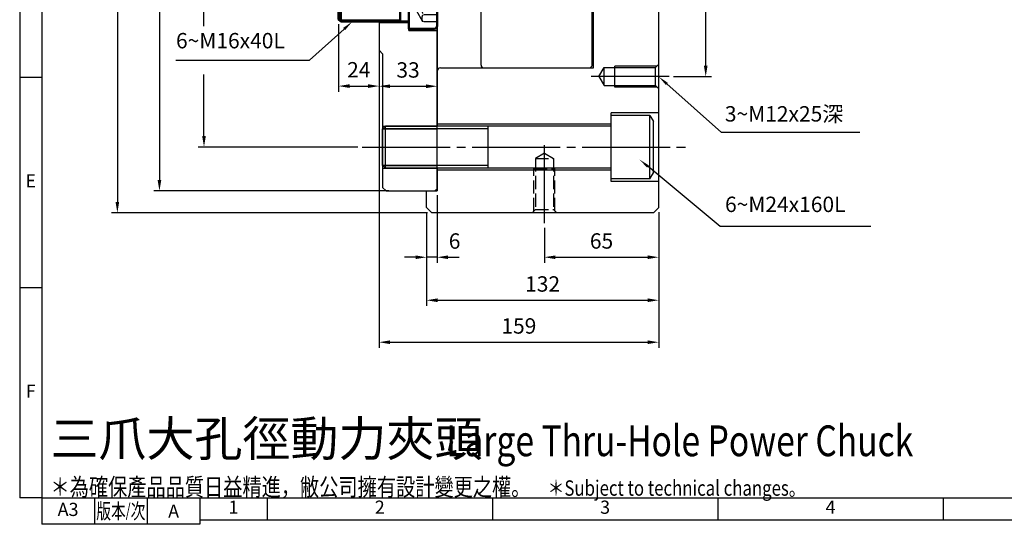
# Model space of a CAD drawing. Units: millimetres. Extents: x -12 to 1188, y -15 to 730.
# Drawn here: x -12 to 547, y -15 to 272 of the extents above; entities that cross this region are included whole.
import ezdxf
from ezdxf.enums import TextEntityAlignment as Align

# ---------------------------------------------------------------- set-up
doc = ezdxf.new("R2010")
doc.units = ezdxf.units.MM
doc.header["$LTSCALE"] = 2.5
for name, pattern in [('AM_ISO02W050', [7.5, 6, -1.5]), ('AM_ISO02W050x2', [3.75, 3, -0.75]), ('AM_ISO08W050', [18, 12, -1.5, 3, -1.5]), ('AM_ISO08W050x2', [9, 6, -0.75, 1.5, -0.75]), ('CENTER', [25, 20, -1.5, 2, -1.5]), ('HIDDEN', [4, 3, -1])]:
    doc.linetypes.add(name, pattern=pattern)
doc.layers.get('0').update_dxf_attribs({"linetype": 'CONTINUOUS'})
doc.layers.get('Defpoints').update_dxf_attribs({"linetype": 'CONTINUOUS'})
for name, color, linetype, lineweight in [('AM_0N', 7, 'CONTINUOUS', 50), ('AM_3N', 6, 'AM_ISO02W050', 25), ('AM_4N', 3, 'CONTINUOUS', 25), ('AM_5', 1, 'CONTINUOUS', 25), ('AM_7N', 4, 'AM_ISO08W050', 25)]:
    doc.layers.add(name, color=color, linetype=linetype, lineweight=lineweight)
for name, color, linetype in [('BORDER', 7, 'CONTINUOUS'), ('CENTER', 4, 'CENTER'), ('DRAW', 7, 'CONTINUOUS'), ('HIDDEN', 3, 'HIDDEN')]:
    doc.layers.add(name, color=color, linetype=linetype)
doc.styles.add('ACISOTS', font='romans.shx', dxfattribs={"bigfont": 'chineset.shx'})
doc.styles.get("Standard").update_dxf_attribs({"font": 'romans.shx', "bigfont": 'chineset.shx'})
doc.dimstyles.new('AM_ISO$0', dxfattribs={"dimtxt": 3.5, "dimasz": 2.5, "dimexe": 1.3, "dimexo": 1, "dimgap": 1.5, "dimtad": 1, "dimdsep": 46, "dimtxsty": 'Standard', "dimcen": 0, "dimclrd": 2, "dimclre": 2, "dimclrt": 256, "dimaunit": 1, "dimadec": 3, "dimazin": 2, "dimtfac": 0.65, "dimtix": 1, "dimtmove": 1, "dimatfit": 3, "dimfxl": 0, "dimlwd": -1, "dimlwe": -1, "dimarcsym": 0})

# ---------------------------------------------------------------- blocks, each defined once
blk = doc.blocks.new('*D1')
at = {"layer": 'AM_5', "color": 2}
for p, q in [((191.78, 252.1), (191.78, 85.3)), ((350.78, 162.6), (350.78, 85.3)), ((198.03, 88.55), (344.53, 88.55))]:
    blk.add_line(p, q, dxfattribs=at)
for points in [[(198.03, 89.59), (198.03, 87.51), (191.78, 88.55)], [(344.53, 89.59), (344.53, 87.51), (350.78, 88.55)]]:
    blk.add_solid(points, dxfattribs=at)
at = {"layer": 'Defpoints', "color": 0}
for p in [(191.78, 254.6), (350.78, 165.1), (350.78, 88.55)]:
    blk.add_point(p, dxfattribs=at)
at = {"layer": 'AM_5', "insert": (271.28, 96.67), "char_height": 8.75, "attachment_point": 5}
blk.add_mtext('159', dxfattribs=at)
blk = doc.blocks.new('*D2')
at = {"layer": 'AM_5', "color": 2}
for p, q in [((197.28, 554.6), (63.7, 554.6)), ((66.95, 548.35), (66.95, 180.85)), ((197.28, 174.6), (63.7, 174.6))]:
    blk.add_line(p, q, dxfattribs=at)
for points in [[(65.91, 548.35), (68, 548.35), (66.95, 554.6)], [(65.91, 180.85), (68, 180.85), (66.95, 174.6)]]:
    blk.add_solid(points, dxfattribs=at)
at = {"layer": 'Defpoints', "color": 0}
for p in [(199.78, 554.6), (66.95, 174.6), (199.78, 174.6)]:
    blk.add_point(p, dxfattribs=at)
at = {"layer": 'AM_5', "insert": (58.83, 364.6), "char_height": 8.75, "attachment_point": 5, "rotation": 90}
blk.add_mtext('%%c380', dxfattribs=at)
blk = doc.blocks.new('*D3')
at = {"layer": 'AM_5', "color": 2}
for p, q in [((219.28, 567.1), (39.78, 567.1)), ((43.03, 560.85), (43.03, 168.35)), ((219.28, 162.1), (39.78, 162.1))]:
    blk.add_line(p, q, dxfattribs=at)
for points in [[(41.99, 560.85), (44.07, 560.85), (43.03, 567.1)], [(41.99, 168.35), (44.07, 168.35), (43.03, 162.1)]]:
    blk.add_solid(points, dxfattribs=at)
at = {"layer": 'Defpoints', "color": 0}
for p in [(221.78, 567.1), (43.03, 162.1), (221.78, 162.1)]:
    blk.add_point(p, dxfattribs=at)
at = {"layer": 'AM_5', "insert": (34.91, 364.6), "char_height": 8.75, "attachment_point": 5, "rotation": 90}
blk.add_mtext('%%c405', dxfattribs=at)
blk = doc.blocks.new('*D4')
at = {"layer": 'AM_5', "color": 2}
for p, q in [((224.78, 172.1), (224.78, 133.63)), ((218.78, 162.6), (218.78, 133.63)), ((212.53, 136.88), (206.28, 136.88)), ((224.78, 136.88), (218.78, 136.88)), ((231.03, 136.88), (237.28, 136.88))]:
    blk.add_line(p, q, dxfattribs=at)
for points in [[(212.53, 137.92), (212.53, 135.84), (218.78, 136.88)], [(231.03, 137.92), (231.03, 135.84), (224.78, 136.88)]]:
    blk.add_solid(points, dxfattribs=at)
at = {"layer": 'Defpoints', "color": 0}
for p in [(224.78, 174.6), (218.78, 165.1), (218.78, 136.88)]:
    blk.add_point(p, dxfattribs=at)
at = {"layer": 'AM_5', "insert": (234.74, 144.97), "char_height": 8.75, "attachment_point": 5}
blk.add_mtext('6', dxfattribs=at)
blk = doc.blocks.new('*D10')
at = {"layer": 'AM_5', "color": 2}
for p, q in [((218.78, 162.6), (218.78, 109.18)), ((350.78, 162.6), (350.78, 109.18)), ((225.03, 112.43), (344.53, 112.43))]:
    blk.add_line(p, q, dxfattribs=at)
for points in [[(225.03, 113.47), (225.03, 111.39), (218.78, 112.43)], [(344.53, 113.47), (344.53, 111.39), (350.78, 112.43)]]:
    blk.add_solid(points, dxfattribs=at)
at = {"layer": 'Defpoints', "color": 0}
for p in [(218.78, 165.1), (350.78, 165.1), (350.78, 112.43)]:
    blk.add_point(p, dxfattribs=at)
at = {"layer": 'AM_5', "insert": (284.78, 120.55), "char_height": 8.75, "attachment_point": 5}
blk.add_mtext('132', dxfattribs=at)
blk = doc.blocks.new('*D12')
at = {"layer": 'AM_5', "color": 2}
for p, q in [((92.28, 268.29), (92.28, 405.85)), ((92.28, 205.75), (92.28, 240.87)), ((179.74, 199.5), (89.03, 199.5))]:
    blk.add_line(p, q, dxfattribs=at)
blk.add_solid([(91.24, 205.75), (93.32, 205.75), (92.28, 199.5)], dxfattribs=at)
at = {"layer": 'Defpoints', "color": 0}
for p in [(189.62, 529.7), (92.28, 199.5), (182.24, 199.5)]:
    blk.add_point(p, dxfattribs=at)
at = {"layer": 'AM_5', "insert": (82.36, 364.6), "char_height": 8.75, "attachment_point": 5, "rotation": 90}
blk.add_mtext('p.c.d 330.2', dxfattribs=at)
blk = doc.blocks.new('A3(確認圖專用)')
at = {"layer": 'BORDER', "color": 2}
for p, q in [((-5, 292), (-5, 0)), ((0, 95.66), (-5, 95.66)), ((0, 47.83), (-5, 47.83)), ((0, 0), (-5, 0)), ((51.25, 0), (51.25, -5)), ((102.5, 0), (102.5, -5)), ((153.75, 0), (153.75, -5)), ((205, 0), (205, -5)), ((36, -5), (312, -5))]:
    blk.add_line(p, q, dxfattribs=at)
at = {"layer": 'BORDER'}
for p, q in [((0, 287), (0, 0)), ((0, 0), (410, 0))]:
    blk.add_line(p, q, dxfattribs=at)
at = {"layer": 'BORDER', "color": 1, "char_height": 3, "attachment_point": 5}
for s, insert, width in [('E', (-2.5, 71.75), 5), ('F', (-2.5, 23.91), 5), ('1', (43.62, -2.5), 15.25), ('2', (76.88, -2.5), 51.25), ('3', (128.12, -2.5), 51.25), ('4', (179.38, -2.5), 51.25)]:
    blk.add_mtext(s, dxfattribs=dict(at, insert=insert, width=width))
blk = doc.blocks.new('GRIP-A3(夾頭)標題欄')
at = {"layer": 'BORDER', "color": 2}
for p, q in [((-410, 0), (-410, -6)), ((-398, 0), (-398, -6)), ((-386, 0), (-386, -6)), ((-374, 0), (-374, -6)), ((-374, -6), (-410, -6))]:
    blk.add_line(p, q, dxfattribs=at)
at = {"layer": 'BORDER', "color": 1}
for s, insert, char_height, width, attachment_point in [('{\\H1.3333x;\\W0.8;＊為確保產品品質日益精進，敝公司擁有設計變更之權。    \\H0.875x;＊Subject to technical changes。}', (-408, 0.5), 3, 209.3467, 7), ('A3', (-404, -3), 3, 12, 5), ('{\\W0.7;版本\\H0.85714x;/\\H1.1667x;次}', (-392, -3), 3.5, 12, 5)]:
    blk.add_mtext(s, dxfattribs=dict(at, insert=insert, char_height=char_height, width=width, attachment_point=attachment_point))
at = {"layer": 'BORDER', "color": 1, "width": 0.9}
blk.add_attdef('型號', text='', height=4.5, dxfattribs=at).set_placement((-391, 266), align=Align.MIDDLE_CENTER)
at = {"layer": 'BORDER', "color": 1}
for tag, height, p in [('楔心行程', 4, (-356, 266)), ('爪行程', 4, (-324, 266)), ('最大夾持徑', 4, (-295, 266)), ('最小夾持徑', 4, (-269, 266)), ('容許推力', 4, (-235, 266)), ('最大夾持力', 4, (-193, 266)), ('最高轉數', 4, (-151, 266)), ('GD', 4, (-117.5, 266)), ('重量', 4, (-92.5, 266)), ('A.1', 3, (-380, -3)), ('GEN-TITLE-DAT{5.44}', 3, (-74, -3))]:
    blk.add_attdef(tag, text='', height=height, dxfattribs=at).set_placement(p, align=Align.MIDDLE_CENTER)
at = {"layer": 'BORDER'}
blk.add_attdef('名稱', (-408, 9.5), '', height=8, dxfattribs=at)
at = {"layer": 'BORDER', "width": 0.8}
blk.add_attdef('NAME', (-318, 9.5), '', height=7, dxfattribs=at)
at = {"layer": 'BORDER', "color": 1}
blk.add_attdef('GEN-TITLE-DWG{10.8}', text='', height=3, dxfattribs=at).set_placement((-43, -3), align=Align.MIDDLE_LEFT)
blk = doc.blocks.new('*S33')
at = {"layer": 'AM_5', "color": 2}
for p, q in [((385.65, 154.43), (344.7, 188.45)), ((471.41, 154.43), (385.65, 154.43))]:
    blk.add_line(p, q, dxfattribs=at)
at = {"layer": 'AM_5', "color": 2, "linetype": 'Continuous'}
blk.add_trace([(345.22, 189.09), (344.17, 187.82), (339.89, 192.45)], dxfattribs=at)
at = {"layer": 'AM_5', "color": 1, "insert": (388.49, 159.85), "char_height": 8.75, "attachment_point": 7, "style": 'ACISOTS'}
blk.add_mtext('6~M24x160L', dxfattribs=at)
blk = doc.blocks.new('*D20')
at = {"layer": 'AM_5', "color": 2}
for p, q in [((377.51, 245.85), (377.51, 354.49)), ((359.28, 239.6), (380.76, 239.6))]:
    blk.add_line(p, q, dxfattribs=at)
blk.add_solid([(376.47, 245.85), (378.56, 245.85), (377.51, 239.6)], dxfattribs=at)
at = {"layer": 'Defpoints', "color": 0}
for p in [(356.78, 489.6), (356.78, 239.6), (377.51, 239.6)]:
    blk.add_point(p, dxfattribs=at)
at = {"layer": 'AM_5', "insert": (367.93, 319.49), "char_height": 8.75, "attachment_point": 5, "rotation": 90}
blk.add_mtext('p.c.d 250', dxfattribs=at)
blk = doc.blocks.new('_None')
blk = doc.blocks.new('*S35')
at = {"layer": 'AM_5', "color": 2}
for p, q in [((386.39, 207.82), (355.44, 235.43)), ((465.12, 207.82), (386.39, 207.82))]:
    blk.add_line(p, q, dxfattribs=at)
at = {"layer": 'AM_5', "color": 2, "linetype": 'Continuous'}
blk.add_trace([(355.99, 236.05), (354.9, 234.82), (350.78, 239.6)], dxfattribs=at)
at = {"layer": 'AM_5', "color": 1, "insert": (388.4, 211.32), "char_height": 8.75, "attachment_point": 7, "style": 'ACISOTS'}
blk.add_mtext('3~M12x25深', dxfattribs=at)
blk = doc.blocks.new('*D24')
at = {"layer": 'AM_5', "color": 2}
for p, q in [((350.78, 162.6), (350.78, 133.63)), ((285.78, 153.7), (285.78, 133.63)), ((292.03, 136.88), (344.53, 136.88))]:
    blk.add_line(p, q, dxfattribs=at)
for points in [[(292.03, 137.92), (292.03, 135.84), (285.78, 136.88)], [(344.53, 137.92), (344.53, 135.84), (350.78, 136.88)]]:
    blk.add_solid(points, dxfattribs=at)
at = {"layer": 'Defpoints', "color": 0}
for p in [(350.78, 165.1), (285.78, 156.2), (350.78, 136.88)]:
    blk.add_point(p, dxfattribs=at)
at = {"layer": 'AM_5', "insert": (318.28, 145.01), "char_height": 8.75, "attachment_point": 5}
blk.add_mtext('65', dxfattribs=at)
blk = doc.blocks.new('*U38')
at = {"layer": 'AM_0N'}
for p, q in [((170.01, 286.87), (168.78, 285.64)), ((168.78, 272.1), (168.78, 285.64)), ((203.78, 286.87), (170.01, 286.87)), ((170.01, 270.87), (170.01, 286.87)), ((203.78, 270.87), (203.78, 286.87)), ((205.01, 286.87), (203.78, 286.87)), ((208.78, 286.87), (205.01, 286.87)), ((223.18, 290.87), (208.78, 290.87)), ((208.78, 290.87), (208.78, 286.87)), ((208.78, 286.87), (208.78, 270.87)), ((224.78, 289.27), (224.78, 268.47)), ((170.01, 270.87), (168.78, 272.1)), ((203.78, 270.87), (170.01, 270.87)), ((205.01, 270.87), (203.78, 270.87)), ((208.78, 270.87), (205.01, 270.87)), ((208.78, 270.87), (208.78, 266.87)), ((223.18, 266.87), (208.78, 266.87))]:
    blk.add_line(p, q, dxfattribs=at)
for centre, start, end in [((223.18, 289.27), 0, 90), ((223.18, 268.47), 270, 0)]:
    blk.add_arc(centre, 1.6, start, end, dxfattribs=at)
at = {"layer": 'AM_3N', "linetype": 'AM_ISO02W050x2'}
for p, q in [((216.78, 286.96), (212.11, 278.87)), ((224.78, 286.96), (216.78, 286.96)), ((224.78, 282.91), (216.78, 282.91)), ((216.78, 270.79), (212.11, 278.87)), ((224.78, 274.83), (216.78, 274.83)), ((224.78, 270.79), (216.78, 270.79))]:
    blk.add_line(p, q, dxfattribs=at)
for centre, radius, start, end in [((219.38, 284.93), 3.29, 142.1211, 217.8789), ((228.21, 278.87), 12.13, 160.5288, 199.4712), ((219.38, 272.81), 3.29, 142.1211, 217.8789)]:
    blk.add_arc(centre, radius, start, end, dxfattribs=at)
at = {"layer": 'AM_4N'}
for p, q in [((168.92, 285.79), (203.78, 285.79)), ((203.78, 285.79), (205.01, 286.87)), ((168.92, 271.95), (203.78, 271.95)), ((203.78, 271.95), (205.01, 270.87))]:
    blk.add_line(p, q, dxfattribs=at)
at = {"layer": 'AM_7N', "linetype": 'AM_ISO08W050x2'}
blk.add_line((161.28, 278.87), (232.28, 278.87), dxfattribs=at)
blk = doc.blocks.new('*D26')
at = {"layer": 'AM_5', "color": 2}
for p, q in [((168.78, 269.37), (168.78, 230.97)), ((191.78, 252.07), (191.78, 230.97)), ((175.03, 234.22), (185.53, 234.22))]:
    blk.add_line(p, q, dxfattribs=at)
for points in [[(175.03, 235.27), (175.03, 233.18), (168.78, 234.22)], [(185.53, 235.27), (185.53, 233.18), (191.78, 234.22)]]:
    blk.add_solid(points, dxfattribs=at)
at = {"layer": 'Defpoints', "color": 0}
for p in [(168.78, 271.87), (191.78, 254.57), (191.78, 234.22)]:
    blk.add_point(p, dxfattribs=at)
at = {"layer": 'AM_5', "insert": (180.28, 242.35), "char_height": 8.75, "attachment_point": 5}
blk.add_mtext('24', dxfattribs=at)
blk = doc.blocks.new('*S37')
at = {"layer": 'AM_5', "color": 2}
for p, q in [((152.35, 249.01), (171.95, 266.68)), ((76.36, 249.01), (152.35, 249.01))]:
    blk.add_line(p, q, dxfattribs=at)
at = {"layer": 'AM_5', "color": 2, "linetype": 'Continuous'}
blk.add_trace([(172.5, 266.07), (171.4, 267.3), (176.59, 270.87)], dxfattribs=at)
at = {"layer": 'AM_5', "color": 1, "insert": (76.36, 252.95), "char_height": 8.75, "attachment_point": 7, "style": 'ACISOTS'}
blk.add_mtext('6~M16x40L', dxfattribs=at)
blk = doc.blocks.new('*D29')
at = {"layer": 'AM_5', "color": 2}
for p, q in [((191.78, 258.03), (191.78, 230.88)), ((198.03, 234.13), (218.53, 234.13)), ((224.78, 234.87), (224.78, 230.88))]:
    blk.add_line(p, q, dxfattribs=at)
for points in [[(198.03, 235.17), (198.03, 233.09), (191.78, 234.13)], [(218.53, 235.17), (218.53, 233.09), (224.78, 234.13)]]:
    blk.add_solid(points, dxfattribs=at)
at = {"layer": 'Defpoints', "color": 0}
for p in [(191.78, 260.53), (224.78, 237.37), (224.78, 234.13)]:
    blk.add_point(p, dxfattribs=at)
at = {"layer": 'AM_5', "insert": (208.28, 242.26), "char_height": 8.75, "attachment_point": 5}
blk.add_mtext('33', dxfattribs=at)

msp = doc.modelspace()

# ---------------------------------------------------------------- linework, layer by layer
for p, q in [((224.78, 554.596), (224.78, 211.496)), ((224.78, 187.496), (224.78, 174.596))]:
    msp.add_line(p, q)
at = {"layer": 'CENTER'}
for p, q in [((356.777, 239.596), (312.449, 239.596)), ((182.243, 199.496), (366.095, 199.496)), ((188.78, 199.496), (227.78, 199.496)), ((285.78, 156.2), (285.78, 200.529))]:
    msp.add_line(p, q, dxfattribs=at)
at = {"layer": 'DRAW'}
for p, q in [((350.78, 165.096), (350.78, 564.096)), ((224.78, 175.596), (224.78, 553.596)), ((249.78, 246.096), (249.78, 301.096)), ((208.78, 265.871), (208.78, 291.871)), ((312.78, 289.596), (312.78, 245.596)), ((313.78, 244.596), (313.78, 289.346)), ((191.78, 270.871), (191.78, 254.596)), ((191.78, 270.371), (208.78, 270.371)), ((208.78, 265.871), (224.78, 265.871)), ((191.78, 254.596), (193.78, 252.596)), ((193.78, 252.596), (193.78, 176.596)), ((350.78, 246.596), (348.88, 244.696)), ((226.78, 244.596), (313.78, 244.596)), ((312.78, 245.596), (311.78, 244.596)), ((316.836, 239.596), (319.78, 244.696)), ((319.78, 244.696), (348.88, 244.696)), ((319.78, 234.496), (319.78, 244.696)), ((348.88, 234.496), (348.88, 244.696)), ((316.836, 239.596), (319.78, 234.496)), ((319.78, 234.496), (348.88, 234.496)), ((348.88, 234.496), (350.78, 232.596)), ((350.78, 218.996), (323.78, 218.996)), ((323.78, 179.996), (323.78, 218.996)), ((345.78, 217.496), (323.78, 217.496)), ((323.78, 181.496), (323.78, 217.496)), ((345.78, 181.496), (345.78, 217.496)), ((345.78, 217.496), (347.78, 214.032)), ((347.78, 184.96), (347.78, 214.032)), ((193.78, 209.872), (195.404, 211.496)), ((193.78, 209.996), (224.78, 209.996)), ((193.78, 189.12), (193.78, 209.872)), ((323.78, 211.496), (195.404, 211.496)), ((323.78, 212.496), (224.78, 212.496)), ((193.78, 189.12), (195.404, 187.496)), ((193.78, 188.996), (224.78, 188.996)), ((323.78, 187.496), (195.404, 187.496)), ((323.78, 186.496), (224.78, 186.496)), ((345.78, 181.496), (347.78, 184.96)), ((345.78, 181.496), (323.78, 181.496)), ((350.78, 179.996), (323.78, 179.996)), ((193.78, 176.596), (195.78, 174.596)), ((195.78, 174.596), (223.78, 174.596)), ((218.78, 165.096), (218.78, 174.596)), ((218.78, 174.596), (224.78, 174.596)), ((224.78, 175.596), (223.78, 174.596)), ((218.78, 165.096), (221.78, 162.096)), ((350.78, 165.096), (347.78, 162.096)), ((347.78, 162.096), (221.78, 162.096))]:
    msp.add_line(p, q, dxfattribs=at)
at = {"layer": 'DRAW', "color": 3}
for p, q in [((349.78, 245.596), (325.78, 245.596)), ((325.78, 233.596), (325.78, 245.596)), ((349.78, 233.596), (325.78, 233.596)), ((193.78, 211.496), (224.78, 211.496)), ((253.78, 209.872), (193.78, 209.872)), ((195.404, 187.496), (195.404, 211.496)), ((253.78, 187.496), (253.78, 211.496)), ((253.78, 189.12), (193.78, 189.12)), ((193.78, 187.496), (224.78, 187.496))]:
    msp.add_line(p, q, dxfattribs=at)
at = {"layer": 'DRAW'}
for centre, radius, start, end in [((226.78, 242.596), 2, 90, 180), ((251.28, 246.096), 1.5, 180, 270)]:
    msp.add_arc(centre, radius, start, end, dxfattribs=at)
at = {"layer": 'HIDDEN'}
for p, q in [((285.78, 196.04), (280.68, 193.096)), ((285.78, 196.04), (290.88, 193.096)), ((280.68, 193.096), (280.68, 163.996)), ((280.68, 193.096), (290.88, 193.096)), ((290.88, 193.096), (290.88, 163.996)), ((280.68, 163.996), (278.78, 162.096)), ((280.68, 163.996), (290.88, 163.996)), ((292.78, 162.096), (290.88, 163.996))]:
    msp.add_line(p, q, dxfattribs=at)
at = {"layer": 'HIDDEN', "color": 3}
for p, q in [((279.78, 163.096), (279.78, 187.096)), ((279.78, 187.096), (291.78, 187.096)), ((291.78, 163.096), (291.78, 187.096))]:
    msp.add_line(p, q, dxfattribs=at)

# ---------------------------------------------------------------- block references
at = {"layer": 'AM_0N'}
msp.add_blockref('*U38', (0, 0), dxfattribs=at)
at = {"layer": 'AM_5'}
msp.add_blockref('*S37', (0, 0), dxfattribs=at)
at = {"layer": 'AM_5', "color": 2}
for name in ['*S35', '*S33']:
    msp.add_blockref(name, (0, 0), dxfattribs=at)
at = {"layer": 'DRAW', "lineweight": 0, "xscale": 2.5, "yscale": 2.5, "zscale": 2.5}
msp.add_blockref('A3(確認圖專用)', (0, 0), dxfattribs=at)
at = {"layer": 'DRAW', "lineweight": 0}
ref = msp.add_blockref('GRIP-A3(夾頭)標題欄', (1025, -0.008), dxfattribs=dict(at, xscale=2.5, yscale=2.5, zscale=2.5))
ref.add_attrib('名稱', '三爪大孔徑動力夾頭', (5, 23.742), dxfattribs={"layer": 'BORDER', "height": 20})
ref.add_attrib('A.1', 'A', dxfattribs={"layer": 'BORDER', "color": 1, "height": 7.5}).set_placement((75, -7.508), align=Align.MIDDLE_CENTER)
ref.add_attrib('NAME', 'Large Thru-Hole Power Chuck', (230, 23.742), dxfattribs={"layer": 'BORDER', "height": 17.5, "width": 0.8})

# ---------------------------------------------------------------- dimensions: what is measured, and where the dimension line sits
at = {"layer": 'AM_5'}
for base, p1, p2, picture, middle in [((43.033, 162.096), (221.78, 567.096), (221.78, 162.096), '*D3', (34.908, 364.596)), ((66.954, 174.596), (199.78, 554.596), (199.78, 174.596), '*D2', (58.829, 364.596))]:
    dim = msp.add_linear_dim(base=base, p1=p1, p2=p2, angle=90, text='%%c<>', dimstyle='AM_ISO$0', override={"dimscale": 2.5}, dxfattribs=at)
    dim.commit()
    dim.dimension.update_dxf_attribs({"geometry": picture, "text_midpoint": middle})
for base, p1, p2, override, picture, middle in [((92.282, 199.496), (189.618, 529.696), (182.243, 199.496), {"dimscale": 2.5, "dimse1": 1, "dimsd1": 1}, '*D12', (91.942, 364.598)), ((377.515, 239.596), (356.777, 489.596), (356.777, 239.596), {"dimscale": 2.5, "dimblk1": 'None', "dimsah": 1, "dimse1": 1, "dimsd1": 1}, '*D20', (377.515, 319.494))]:
    dim = msp.add_linear_dim(base=base, p1=p1, p2=p2, angle=90, text='p.c.d <>', dimstyle='AM_ISO$0', override=override, dxfattribs=at)
    dim.commit()
    dim.dimension.update_dxf_attribs({"geometry": picture, "text_midpoint": middle, "dimtype": 160})
dim = msp.add_linear_dim(base=(191.78, 234.224), p1=(168.78, 271.871), p2=(191.78, 254.571), text='24', dimstyle='AM_ISO$0', override={"dimscale": 2.5}, dxfattribs=at)
dim.commit()
dim.dimension.update_dxf_attribs({"geometry": '*D26', "text_midpoint": (180.28, 242.349)})
for base, p1, p2, picture, middle in [((224.78, 234.131), (191.78, 260.531), (224.78, 237.368), '*D29', (208.28, 242.256)), ((350.78, 136.882), (285.78, 156.2), (350.78, 165.096), '*D24', (318.28, 145.007))]:
    dim = msp.add_linear_dim(base=base, p1=p1, p2=p2, angle=0, dimstyle='AM_ISO$0', override={"dimscale": 2.5}, dxfattribs=at)
    dim.commit()
    dim.dimension.update_dxf_attribs({"geometry": picture, "text_midpoint": middle})
for base, p1, picture, middle in [((350.78, 88.55), (191.78, 254.596), '*D1', (271.28, 96.675)), ((350.78, 112.428), (218.78, 165.096), '*D10', (284.78, 120.553))]:
    dim = msp.add_linear_dim(base=base, p1=p1, p2=(350.78, 165.096), dimstyle='AM_ISO$0', override={"dimscale": 2.5}, dxfattribs=at)
    dim.commit()
    dim.dimension.update_dxf_attribs({"geometry": picture, "text_midpoint": middle})
dim = msp.add_linear_dim(base=(218.78, 136.882), p1=(224.78, 174.596), p2=(218.78, 165.096), dimstyle='AM_ISO$0', override={"dimscale": 2.5}, dxfattribs=at)
dim.commit()
dim.dimension.update_dxf_attribs({"geometry": '*D4', "text_midpoint": (234.736, 136.841), "dimtype": 160})

doc.saveas('drawing.dxf')
